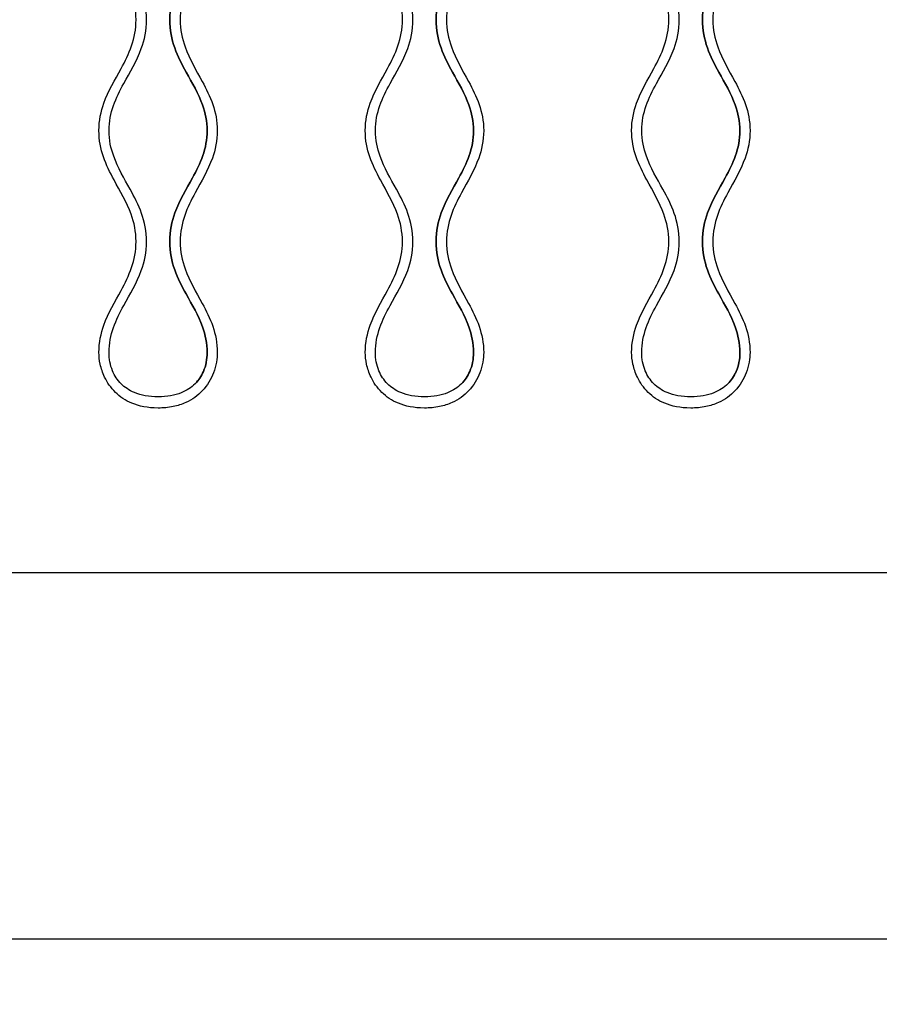
# Model space of a CAD drawing. Units: millimetres. Extents: x 225 to 4227, y 102 to 3071.
# Drawn here: x 1749 to 1981, y 348 to 615 of the extents above; entities that cross this region are included whole.
import ezdxf

# ---------------------------------------------------------------- set-up
doc = ezdxf.new("R2010")
doc.units = ezdxf.units.MM
doc.layers.get('0').update_dxf_attribs({"lineweight": 20, "true_color": 0x8faf8f})
doc.layers.add('1', color=7, linetype='Continuous', lineweight=20, true_color=0x9f8faf)
doc.styles.add('Arial', font='arial.ttf')
doc.dimstyles.new('Arial', dxfattribs={"dimtxt": 0.18, "dimasz": 0.18, "dimexe": 0.18, "dimexo": 0.0625, "dimgap": 0.09, "dimtad": 0, "dimtih": 1, "dimtoh": 1, "dimdec": 4, "dimzin": 0, "dimdsep": 46, "dimtxsty": 'Arial', "dimcen": 0.09, "dimadec": 0, "dimazin": 0, "dimtfac": 1, "dimtdec": 4, "dimtofl": 0, "dimtmove": 0, "dimatfit": 3, "dimfxl": 1, "dimtolj": 1, "dimtzin": 0, "dimarcsym": 0})

# ---------------------------------------------------------------- blocks, each defined once
blk = doc.blocks.new('*D6')
at = {"color": 7, "lineweight": -2}
for p, q in [((1361.16, 465.01), (1361.16, 365.88)), ((3003.16, 465.01), (3003.16, 365.88)), ((1376.16, 366.06), (2143.21, 366.06)), ((2988.16, 366.06), (2221.1, 366.06))]:
    blk.add_line(p, q, dxfattribs=at)
at = {"color": 7}
for points in [[(1376.16, 368.56), (1376.16, 363.56), (1361.16, 366.06)], [(2988.16, 363.56), (2988.16, 368.56), (3003.16, 366.06)]]:
    blk.add_solid(points, dxfattribs=at)
at = {"layer": 'Defpoints', "color": 0}
for p in [(1361.16, 465.07), (3003.16, 465.07), (1361.16, 366.06)]:
    blk.add_point(p, dxfattribs=at)
at = {"color": 7, "lineweight": 20, "insert": (2182.16, 366.06), "char_height": 27, "attachment_point": 5, "style": 'Arial'}
blk.add_mtext('\\A1;{\\fArial|b0|i0;1642}', dxfattribs=at)

msp = doc.modelspace()

# ---------------------------------------------------------------- linework, layer by layer
at = {"color": 18, "lineweight": -3, "true_color": 0x480506}
msp.add_line((1361.1565, 465.0742), (3003.1565, 465.0742), dxfattribs=at)
for points, knots in [([(1780.1986, 614.5742), (1780.1986, 617.2749), (1779.6728, 619.6903), (1777.678, 625.2518), (1775.887, 628.2232), (1773.1565, 633.2701), (1772.1364, 635.3007), (1770.6363, 639.6585), (1770.1565, 641.9852), (1770.1565, 644.5742)], [0, 0, 0, 0, 0.0081020943, 0.0081020943, 0.0199243232, 0.0199243232, 0.0276621104, 0.0276621104, 0.0354002281, 0.0354002281, 0.0354002281, 0.0354002281]), ([(1802.1565, 644.5742), (1802.1565, 641.8544), (1801.627, 639.4241), (1799.6214, 633.8362), (1797.8232, 630.8559), (1795.0949, 625.8104), (1794.0809, 623.7894), (1792.5906, 619.4561), (1792.1144, 617.1443), (1792.1144, 614.5742)], [0, 0, 0, 0, 0.0081593582, 0.0081593582, 0.020053186, 0.020053186, 0.0277890045, 0.0277890045, 0.035525231, 0.035525231, 0.035525231, 0.035525231]), ([(1852.1986, 614.5742), (1852.1986, 617.2749), (1851.6728, 619.6903), (1849.678, 625.2518), (1847.887, 628.2232), (1845.1565, 633.2701), (1844.1364, 635.3007), (1842.6363, 639.6585), (1842.1565, 641.9852), (1842.1565, 644.5742)], [0, 0, 0, 0, 0.0081020943, 0.0081020943, 0.0199243232, 0.0199243232, 0.0276621104, 0.0276621104, 0.0354002281, 0.0354002281, 0.0354002281, 0.0354002281]), ([(1874.1565, 644.5742), (1874.1565, 641.8544), (1873.627, 639.4241), (1871.6214, 633.8362), (1869.8232, 630.8559), (1867.0949, 625.8104), (1866.0809, 623.7894), (1864.5906, 619.4561), (1864.1144, 617.1443), (1864.1144, 614.5742)], [0, 0, 0, 0, 0.0081593582, 0.0081593582, 0.020053186, 0.020053186, 0.0277890045, 0.0277890045, 0.035525231, 0.035525231, 0.035525231, 0.035525231]), ([(1924.1986, 614.5742), (1924.1986, 617.2749), (1923.6728, 619.6903), (1921.678, 625.2518), (1919.887, 628.2232), (1917.1565, 633.2701), (1916.1364, 635.3007), (1914.6363, 639.6585), (1914.1565, 641.9852), (1914.1565, 644.5742)], [0, 0, 0, 0, 0.0081020943, 0.0081020943, 0.0199243232, 0.0199243232, 0.0276621104, 0.0276621104, 0.0354002281, 0.0354002281, 0.0354002281, 0.0354002281]), ([(1946.1565, 644.5742), (1946.1565, 641.8544), (1945.627, 639.4241), (1943.6214, 633.8362), (1941.8232, 630.8559), (1939.0949, 625.8104), (1938.0809, 623.7894), (1936.5906, 619.4561), (1936.1144, 617.1443), (1936.1144, 614.5742)], [0, 0, 0, 0, 0.0081593582, 0.0081593582, 0.020053186, 0.020053186, 0.0277890045, 0.0277890045, 0.035525231, 0.035525231, 0.035525231, 0.035525231]), ([(1770.1565, 584.5742), (1770.1565, 587.294), (1770.686, 589.7243), (1772.6916, 595.3121), (1774.4898, 598.2925), (1777.2181, 603.3379), (1778.2321, 605.359), (1779.7224, 609.6923), (1780.1986, 612.0041), (1780.1986, 614.5742)], [0, 0, 0, 0, 0.0081593582, 0.0081593582, 0.020053186, 0.020053186, 0.0277890045, 0.0277890045, 0.035525231, 0.035525231, 0.035525231, 0.035525231]), ([(1792.1144, 614.5742), (1792.1144, 611.8735), (1792.6402, 609.458), (1794.635, 603.8966), (1796.426, 600.9252), (1799.1565, 595.8783), (1800.1766, 593.8476), (1801.6767, 589.4898), (1802.1565, 587.1631), (1802.1565, 584.5742)], [0, 0, 0, 0, 0.0081020943, 0.0081020943, 0.0199243232, 0.0199243232, 0.0276621104, 0.0276621104, 0.0354002281, 0.0354002281, 0.0354002281, 0.0354002281]), ([(1842.1565, 584.5742), (1842.1565, 587.294), (1842.686, 589.7243), (1844.6916, 595.3121), (1846.4898, 598.2925), (1849.2181, 603.3379), (1850.2321, 605.359), (1851.7224, 609.6923), (1852.1986, 612.0041), (1852.1986, 614.5742)], [0, 0, 0, 0, 0.0081593582, 0.0081593582, 0.020053186, 0.020053186, 0.0277890045, 0.0277890045, 0.035525231, 0.035525231, 0.035525231, 0.035525231]), ([(1864.1144, 614.5742), (1864.1144, 611.8735), (1864.6402, 609.458), (1866.635, 603.8966), (1868.426, 600.9252), (1871.1565, 595.8783), (1872.1766, 593.8476), (1873.6767, 589.4898), (1874.1565, 587.1631), (1874.1565, 584.5742)], [0, 0, 0, 0, 0.0081020943, 0.0081020943, 0.0199243232, 0.0199243232, 0.0276621104, 0.0276621104, 0.0354002281, 0.0354002281, 0.0354002281, 0.0354002281]), ([(1914.1565, 584.5742), (1914.1565, 587.294), (1914.686, 589.7243), (1916.6916, 595.3121), (1918.4898, 598.2925), (1921.2181, 603.3379), (1922.2321, 605.359), (1923.7224, 609.6923), (1924.1986, 612.0041), (1924.1986, 614.5742)], [0, 0, 0, 0, 0.0081593582, 0.0081593582, 0.020053186, 0.020053186, 0.0277890045, 0.0277890045, 0.035525231, 0.035525231, 0.035525231, 0.035525231]), ([(1936.1144, 614.5742), (1936.1144, 611.8735), (1936.6402, 609.458), (1938.635, 603.8966), (1940.426, 600.9252), (1943.1565, 595.8783), (1944.1766, 593.8476), (1945.6767, 589.4898), (1946.1565, 587.1631), (1946.1565, 584.5742)], [0, 0, 0, 0, 0.0081020943, 0.0081020943, 0.0199243232, 0.0199243232, 0.0276621104, 0.0276621104, 0.0354002281, 0.0354002281, 0.0354002281, 0.0354002281]), ([(1780.1986, 554.5742), (1780.1986, 557.2749), (1779.6728, 559.6903), (1777.678, 565.2518), (1775.887, 568.2232), (1773.1565, 573.2701), (1772.1364, 575.3007), (1770.6363, 579.6585), (1770.1565, 581.9852), (1770.1565, 584.5742)], [0, 0, 0, 0, 0.0081020943, 0.0081020943, 0.0199243232, 0.0199243232, 0.0276621104, 0.0276621104, 0.0354002281, 0.0354002281, 0.0354002281, 0.0354002281]), ([(1802.1565, 584.5742), (1802.1565, 581.8544), (1801.627, 579.4241), (1799.6214, 573.8362), (1797.8232, 570.8559), (1795.0949, 565.8104), (1794.0809, 563.7894), (1792.5906, 559.4561), (1792.1144, 557.1443), (1792.1144, 554.5742)], [0, 0, 0, 0, 0.0081593582, 0.0081593582, 0.020053186, 0.020053186, 0.0277890045, 0.0277890045, 0.035525231, 0.035525231, 0.035525231, 0.035525231]), ([(1852.1986, 554.5742), (1852.1986, 557.2749), (1851.6728, 559.6903), (1849.678, 565.2518), (1847.887, 568.2232), (1845.1565, 573.2701), (1844.1364, 575.3007), (1842.6363, 579.6585), (1842.1565, 581.9852), (1842.1565, 584.5742)], [0, 0, 0, 0, 0.0081020943, 0.0081020943, 0.0199243232, 0.0199243232, 0.0276621104, 0.0276621104, 0.0354002281, 0.0354002281, 0.0354002281, 0.0354002281]), ([(1874.1565, 584.5742), (1874.1565, 581.8544), (1873.627, 579.4241), (1871.6214, 573.8362), (1869.8232, 570.8559), (1867.0949, 565.8104), (1866.0809, 563.7894), (1864.5906, 559.4561), (1864.1144, 557.1443), (1864.1144, 554.5742)], [0, 0, 0, 0, 0.0081593582, 0.0081593582, 0.020053186, 0.020053186, 0.0277890045, 0.0277890045, 0.035525231, 0.035525231, 0.035525231, 0.035525231]), ([(1924.1986, 554.5742), (1924.1986, 557.2749), (1923.6728, 559.6903), (1921.678, 565.2518), (1919.887, 568.2232), (1917.1565, 573.2701), (1916.1364, 575.3007), (1914.6363, 579.6585), (1914.1565, 581.9852), (1914.1565, 584.5742)], [0, 0, 0, 0, 0.0081020943, 0.0081020943, 0.0199243232, 0.0199243232, 0.0276621104, 0.0276621104, 0.0354002281, 0.0354002281, 0.0354002281, 0.0354002281]), ([(1946.1565, 584.5742), (1946.1565, 581.8544), (1945.627, 579.4241), (1943.6214, 573.8362), (1941.8232, 570.8559), (1939.0949, 565.8104), (1938.0809, 563.7894), (1936.5906, 559.4561), (1936.1144, 557.1443), (1936.1144, 554.5742)], [0, 0, 0, 0, 0.0081593582, 0.0081593582, 0.020053186, 0.020053186, 0.0277890045, 0.0277890045, 0.035525231, 0.035525231, 0.035525231, 0.035525231]), ([(1770.1565, 524.5742), (1770.1565, 527.294), (1770.686, 529.7243), (1772.6916, 535.3121), (1774.4898, 538.2925), (1777.2181, 543.3379), (1778.2321, 545.359), (1779.7224, 549.6923), (1780.1986, 552.0041), (1780.1986, 554.5742)], [0, 0, 0, 0, 0.0081593582, 0.0081593582, 0.020053186, 0.020053186, 0.0277890045, 0.0277890045, 0.035525231, 0.035525231, 0.035525231, 0.035525231]), ([(1792.1144, 554.5742), (1792.1144, 551.8735), (1792.6402, 549.458), (1794.635, 543.8966), (1796.426, 540.9252), (1799.1565, 535.8783), (1800.1766, 533.8476), (1801.6767, 529.4898), (1802.1565, 527.1631), (1802.1565, 524.5742)], [0, 0, 0, 0, 0.0081020943, 0.0081020943, 0.0199243232, 0.0199243232, 0.0276621104, 0.0276621104, 0.0354002281, 0.0354002281, 0.0354002281, 0.0354002281]), ([(1842.1565, 524.5742), (1842.1565, 527.294), (1842.686, 529.7243), (1844.6916, 535.3121), (1846.4898, 538.2925), (1849.2181, 543.3379), (1850.2321, 545.359), (1851.7224, 549.6923), (1852.1986, 552.0041), (1852.1986, 554.5742)], [0, 0, 0, 0, 0.0081593582, 0.0081593582, 0.020053186, 0.020053186, 0.0277890045, 0.0277890045, 0.035525231, 0.035525231, 0.035525231, 0.035525231]), ([(1864.1144, 554.5742), (1864.1144, 551.8735), (1864.6402, 549.458), (1866.635, 543.8966), (1868.426, 540.9252), (1871.1565, 535.8783), (1872.1766, 533.8476), (1873.6767, 529.4898), (1874.1565, 527.1631), (1874.1565, 524.5742)], [0, 0, 0, 0, 0.0081020943, 0.0081020943, 0.0199243232, 0.0199243232, 0.0276621104, 0.0276621104, 0.0354002281, 0.0354002281, 0.0354002281, 0.0354002281]), ([(1914.1565, 524.5742), (1914.1565, 527.294), (1914.686, 529.7243), (1916.6916, 535.3121), (1918.4898, 538.2925), (1921.2181, 543.3379), (1922.2321, 545.359), (1923.7224, 549.6923), (1924.1986, 552.0041), (1924.1986, 554.5742)], [0, 0, 0, 0, 0.0081593582, 0.0081593582, 0.020053186, 0.020053186, 0.0277890045, 0.0277890045, 0.035525231, 0.035525231, 0.035525231, 0.035525231]), ([(1936.1144, 554.5742), (1936.1144, 551.8735), (1936.6402, 549.458), (1938.635, 543.8966), (1940.426, 540.9252), (1943.1565, 535.8783), (1944.1766, 533.8476), (1945.6767, 529.4898), (1946.1565, 527.1631), (1946.1565, 524.5742)], [0, 0, 0, 0, 0.0081020943, 0.0081020943, 0.0199243232, 0.0199243232, 0.0276621104, 0.0276621104, 0.0354002281, 0.0354002281, 0.0354002281, 0.0354002281]), ([(1786.1565, 509.5742), (1783.3184, 509.5742), (1781.0124, 510.0688), (1777.2959, 511.6068), (1775.824, 512.625), (1773.358, 515.0506), (1772.4014, 516.4787), (1771.1536, 519.1009), (1770.7662, 520.2827), (1770.2676, 522.5425), (1770.1565, 523.6205), (1770.1565, 524.5742)], [0, 0, 0, 0, 0.0085142447, 0.0085142447, 0.0164574238, 0.0164574238, 0.0249137402, 0.0249137402, 0.0316341377, 0.0316341377, 0.0383534089, 0.0383534089, 0.0383534089, 0.0383534089]), ([(1802.1565, 524.5742), (1802.1565, 522.9803), (1801.8461, 521.0399), (1800.4494, 517.3916), (1799.4676, 515.6857), (1796.8975, 512.9457), (1795.4314, 511.8483), (1792.5399, 510.5507), (1791.4055, 510.1996), (1788.8986, 509.6914), (1787.5263, 509.5742), (1786.1565, 509.5742)], [0, 0, 0, 0, 0.0047815143, 0.0047815143, 0.0089505157, 0.0089505157, 0.0124550746, 0.0124550746, 0.014556263, 0.014556263, 0.0169779659, 0.0169779659, 0.0169779659, 0.0169779659]), ([(1858.1565, 509.5742), (1855.3184, 509.5742), (1853.0124, 510.0688), (1849.2959, 511.6068), (1847.824, 512.625), (1845.358, 515.0506), (1844.4014, 516.4787), (1843.1536, 519.1009), (1842.7662, 520.2827), (1842.2676, 522.5425), (1842.1565, 523.6205), (1842.1565, 524.5742)], [0, 0, 0, 0, 0.0085142447, 0.0085142447, 0.0164574238, 0.0164574238, 0.0249137402, 0.0249137402, 0.0316341377, 0.0316341377, 0.0383534089, 0.0383534089, 0.0383534089, 0.0383534089]), ([(1874.1565, 524.5742), (1874.1565, 522.9803), (1873.8461, 521.0399), (1872.4494, 517.3916), (1871.4676, 515.6857), (1868.8975, 512.9457), (1867.4314, 511.8483), (1864.5399, 510.5507), (1863.4055, 510.1996), (1860.8986, 509.6914), (1859.5263, 509.5742), (1858.1565, 509.5742)], [0, 0, 0, 0, 0.0047815143, 0.0047815143, 0.0089505157, 0.0089505157, 0.0124550746, 0.0124550746, 0.014556263, 0.014556263, 0.0169779659, 0.0169779659, 0.0169779659, 0.0169779659]), ([(1930.1565, 509.5742), (1927.3184, 509.5742), (1925.0124, 510.0688), (1921.2959, 511.6068), (1919.824, 512.625), (1917.358, 515.0506), (1916.4014, 516.4787), (1915.1536, 519.1009), (1914.7662, 520.2827), (1914.2676, 522.5425), (1914.1565, 523.6205), (1914.1565, 524.5742)], [0, 0, 0, 0, 0.0085142447, 0.0085142447, 0.0164574238, 0.0164574238, 0.0249137402, 0.0249137402, 0.0316341377, 0.0316341377, 0.0383534089, 0.0383534089, 0.0383534089, 0.0383534089]), ([(1946.1565, 524.5742), (1946.1565, 522.9803), (1945.8461, 521.0399), (1944.4494, 517.3916), (1943.4676, 515.6857), (1940.8975, 512.9457), (1939.4314, 511.8483), (1936.5399, 510.5507), (1935.4055, 510.1996), (1932.8986, 509.6914), (1931.5263, 509.5742), (1930.1565, 509.5742)], [0, 0, 0, 0, 0.0047815143, 0.0047815143, 0.0089505157, 0.0089505157, 0.0124550746, 0.0124550746, 0.014556263, 0.014556263, 0.0169779659, 0.0169779659, 0.0169779659, 0.0169779659])]:
    msp.add_open_spline(points, degree=3, knots=knots, dxfattribs=at)
at = {"layer": '1', "color": 198, "lineweight": -3, "true_color": 0x200548}
for points, knots in [([(1783.0333, 614.5742), (1783.0333, 617.3842), (1782.5001, 619.8804), (1780.8555, 624.5151), (1779.7444, 626.6525), (1776.9731, 631.6731), (1775.2698, 634.5143), (1773.3852, 639.7775), (1772.8938, 642.0503), (1772.8938, 644.5742)], [-0.0343823115, -0.0343823115, -0.0343823115, -0.0343823115, -0.0264992272, -0.0264992272, -0.0186152565, -0.0186152565, -0.007571738, -0.007571738, 0, 0, 0, 0]), ([(1799.4191, 644.5742), (1799.4191, 642.1214), (1798.955, 639.9057), (1797.4954, 635.7298), (1796.4998, 633.7696), (1793.7661, 628.7741), (1791.9285, 625.7657), (1789.8409, 620.0096), (1789.2796, 617.4571), (1789.2796, 614.5742)], [-0.0367400485, -0.0367400485, -0.0367400485, -0.0367400485, -0.0288828873, -0.0288828873, -0.0210249425, -0.0210249425, -0.0086487036, -0.0086487036, 0, 0, 0, 0]), ([(1789.2796, 614.5742), (1789.2796, 617.4571), (1789.8409, 620.0096), (1791.9285, 625.7657), (1793.7661, 628.7741), (1796.4998, 633.7696), (1797.4954, 635.7298), (1798.955, 639.9057), (1799.4191, 642.1214), (1799.4191, 644.5742)], [0, 0, 0, 0, 0.0086487036, 0.0086487036, 0.0210249425, 0.0210249425, 0.0288828873, 0.0288828873, 0.0367400485, 0.0367400485, 0.0367400485, 0.0367400485]), ([(1855.0333, 614.5742), (1855.0333, 617.3842), (1854.5001, 619.8804), (1852.8555, 624.5151), (1851.7444, 626.6525), (1848.9731, 631.6731), (1847.2698, 634.5143), (1845.3852, 639.7775), (1844.8938, 642.0503), (1844.8938, 644.5742)], [-0.0343823115, -0.0343823115, -0.0343823115, -0.0343823115, -0.0264992272, -0.0264992272, -0.0186152565, -0.0186152565, -0.007571738, -0.007571738, 0, 0, 0, 0]), ([(1871.4191, 644.5742), (1871.4191, 642.1214), (1870.955, 639.9057), (1869.4954, 635.7298), (1868.4998, 633.7696), (1865.7661, 628.7741), (1863.9285, 625.7657), (1861.8409, 620.0096), (1861.2796, 617.4571), (1861.2796, 614.5742)], [-0.0367400485, -0.0367400485, -0.0367400485, -0.0367400485, -0.0288828873, -0.0288828873, -0.0210249425, -0.0210249425, -0.0086487036, -0.0086487036, 0, 0, 0, 0]), ([(1861.2796, 614.5742), (1861.2796, 617.4571), (1861.8409, 620.0096), (1863.9285, 625.7657), (1865.7661, 628.7741), (1868.4998, 633.7696), (1869.4954, 635.7298), (1870.955, 639.9057), (1871.4191, 642.1214), (1871.4191, 644.5742)], [0, 0, 0, 0, 0.0086487036, 0.0086487036, 0.0210249425, 0.0210249425, 0.0288828873, 0.0288828873, 0.0367400485, 0.0367400485, 0.0367400485, 0.0367400485]), ([(1927.0333, 614.5742), (1927.0333, 617.3842), (1926.5001, 619.8804), (1924.8555, 624.5151), (1923.7444, 626.6525), (1920.9731, 631.6731), (1919.2698, 634.5143), (1917.3852, 639.7775), (1916.8938, 642.0503), (1916.8938, 644.5742)], [-0.0343823115, -0.0343823115, -0.0343823115, -0.0343823115, -0.0264992272, -0.0264992272, -0.0186152565, -0.0186152565, -0.007571738, -0.007571738, 0, 0, 0, 0]), ([(1943.4191, 644.5742), (1943.4191, 642.1214), (1942.955, 639.9057), (1941.4954, 635.7298), (1940.4998, 633.7696), (1937.7661, 628.7741), (1935.9285, 625.7657), (1933.8409, 620.0096), (1933.2796, 617.4571), (1933.2796, 614.5742)], [-0.0367400485, -0.0367400485, -0.0367400485, -0.0367400485, -0.0288828873, -0.0288828873, -0.0210249425, -0.0210249425, -0.0086487036, -0.0086487036, 0, 0, 0, 0]), ([(1933.2796, 614.5742), (1933.2796, 617.4571), (1933.8409, 620.0096), (1935.9285, 625.7657), (1937.7661, 628.7741), (1940.4998, 633.7696), (1941.4954, 635.7298), (1942.955, 639.9057), (1943.4191, 642.1214), (1943.4191, 644.5742)], [0, 0, 0, 0, 0.0086487036, 0.0086487036, 0.0210249425, 0.0210249425, 0.0288828873, 0.0288828873, 0.0367400485, 0.0367400485, 0.0367400485, 0.0367400485]), ([(1772.8938, 584.5742), (1772.8938, 587.027), (1773.3579, 589.2426), (1774.8175, 593.4186), (1775.8131, 595.3788), (1778.5469, 600.3743), (1780.3844, 603.3827), (1782.4721, 609.1388), (1783.0333, 611.6913), (1783.0333, 614.5742)], [-0.0367400485, -0.0367400485, -0.0367400485, -0.0367400485, -0.0288828873, -0.0288828873, -0.0210249425, -0.0210249425, -0.0086487036, -0.0086487036, 0, 0, 0, 0]), ([(1789.2796, 614.5742), (1789.2796, 611.7641), (1789.8129, 609.268), (1791.4575, 604.6333), (1792.5686, 602.4959), (1795.3399, 597.4752), (1797.0431, 594.6341), (1798.9277, 589.3709), (1799.4191, 587.0981), (1799.4191, 584.5742)], [-0.0343823115, -0.0343823115, -0.0343823115, -0.0343823115, -0.0264992272, -0.0264992272, -0.0186152565, -0.0186152565, -0.007571738, -0.007571738, 0, 0, 0, 0]), ([(1799.4191, 584.5742), (1799.4191, 587.0981), (1798.9277, 589.3709), (1797.0431, 594.6341), (1795.3399, 597.4752), (1792.5686, 602.4959), (1791.4575, 604.6333), (1789.8129, 609.268), (1789.2796, 611.7641), (1789.2796, 614.5742)], [0, 0, 0, 0, 0.007571738, 0.007571738, 0.0186152565, 0.0186152565, 0.0264992272, 0.0264992272, 0.0343823115, 0.0343823115, 0.0343823115, 0.0343823115]), ([(1844.8938, 584.5742), (1844.8938, 587.027), (1845.3579, 589.2426), (1846.8175, 593.4186), (1847.8131, 595.3788), (1850.5469, 600.3743), (1852.3844, 603.3827), (1854.4721, 609.1388), (1855.0333, 611.6913), (1855.0333, 614.5742)], [-0.0367400485, -0.0367400485, -0.0367400485, -0.0367400485, -0.0288828873, -0.0288828873, -0.0210249425, -0.0210249425, -0.0086487036, -0.0086487036, 0, 0, 0, 0]), ([(1861.2796, 614.5742), (1861.2796, 611.7641), (1861.8129, 609.268), (1863.4575, 604.6333), (1864.5686, 602.4959), (1867.3399, 597.4752), (1869.0431, 594.6341), (1870.9277, 589.3709), (1871.4191, 587.0981), (1871.4191, 584.5742)], [-0.0343823115, -0.0343823115, -0.0343823115, -0.0343823115, -0.0264992272, -0.0264992272, -0.0186152565, -0.0186152565, -0.007571738, -0.007571738, 0, 0, 0, 0]), ([(1871.4191, 584.5742), (1871.4191, 587.0981), (1870.9277, 589.3709), (1869.0431, 594.6341), (1867.3399, 597.4752), (1864.5686, 602.4959), (1863.4575, 604.6333), (1861.8129, 609.268), (1861.2796, 611.7641), (1861.2796, 614.5742)], [0, 0, 0, 0, 0.007571738, 0.007571738, 0.0186152565, 0.0186152565, 0.0264992272, 0.0264992272, 0.0343823115, 0.0343823115, 0.0343823115, 0.0343823115]), ([(1916.8938, 584.5742), (1916.8938, 587.027), (1917.3579, 589.2426), (1918.8175, 593.4186), (1919.8131, 595.3788), (1922.5469, 600.3743), (1924.3844, 603.3827), (1926.4721, 609.1388), (1927.0333, 611.6913), (1927.0333, 614.5742)], [-0.0367400485, -0.0367400485, -0.0367400485, -0.0367400485, -0.0288828873, -0.0288828873, -0.0210249425, -0.0210249425, -0.0086487036, -0.0086487036, 0, 0, 0, 0]), ([(1933.2796, 614.5742), (1933.2796, 611.7641), (1933.8129, 609.268), (1935.4575, 604.6333), (1936.5686, 602.4959), (1939.3399, 597.4752), (1941.0431, 594.6341), (1942.9277, 589.3709), (1943.4191, 587.0981), (1943.4191, 584.5742)], [-0.0343823115, -0.0343823115, -0.0343823115, -0.0343823115, -0.0264992272, -0.0264992272, -0.0186152565, -0.0186152565, -0.007571738, -0.007571738, 0, 0, 0, 0]), ([(1943.4191, 584.5742), (1943.4191, 587.0981), (1942.9277, 589.3709), (1941.0431, 594.6341), (1939.3399, 597.4752), (1936.5686, 602.4959), (1935.4575, 604.6333), (1933.8129, 609.268), (1933.2796, 611.7641), (1933.2796, 614.5742)], [0, 0, 0, 0, 0.007571738, 0.007571738, 0.0186152565, 0.0186152565, 0.0264992272, 0.0264992272, 0.0343823115, 0.0343823115, 0.0343823115, 0.0343823115]), ([(1783.0333, 554.5742), (1783.0333, 557.3842), (1782.5001, 559.8804), (1780.8555, 564.5151), (1779.7444, 566.6525), (1776.9731, 571.6731), (1775.2698, 574.5143), (1773.3852, 579.7775), (1772.8938, 582.0503), (1772.8938, 584.5742)], [-0.0343823115, -0.0343823115, -0.0343823115, -0.0343823115, -0.0264992272, -0.0264992272, -0.0186152565, -0.0186152565, -0.007571738, -0.007571738, 0, 0, 0, 0]), ([(1799.4191, 584.5742), (1799.4191, 582.1214), (1798.955, 579.9057), (1797.4954, 575.7298), (1796.4998, 573.7696), (1793.7661, 568.7741), (1791.9285, 565.7657), (1789.8409, 560.0096), (1789.2796, 557.4571), (1789.2796, 554.5742)], [-0.0367400485, -0.0367400485, -0.0367400485, -0.0367400485, -0.0288828873, -0.0288828873, -0.0210249425, -0.0210249425, -0.0086487036, -0.0086487036, 0, 0, 0, 0]), ([(1789.2796, 554.5742), (1789.2796, 557.4571), (1789.8409, 560.0096), (1791.9285, 565.7657), (1793.7661, 568.7741), (1796.4998, 573.7696), (1797.4954, 575.7298), (1798.955, 579.9057), (1799.4191, 582.1214), (1799.4191, 584.5742)], [0, 0, 0, 0, 0.0086487036, 0.0086487036, 0.0210249425, 0.0210249425, 0.0288828873, 0.0288828873, 0.0367400485, 0.0367400485, 0.0367400485, 0.0367400485]), ([(1855.0333, 554.5742), (1855.0333, 557.3842), (1854.5001, 559.8804), (1852.8555, 564.5151), (1851.7444, 566.6525), (1848.9731, 571.6731), (1847.2698, 574.5143), (1845.3852, 579.7775), (1844.8938, 582.0503), (1844.8938, 584.5742)], [-0.0343823115, -0.0343823115, -0.0343823115, -0.0343823115, -0.0264992272, -0.0264992272, -0.0186152565, -0.0186152565, -0.007571738, -0.007571738, 0, 0, 0, 0]), ([(1871.4191, 584.5742), (1871.4191, 582.1214), (1870.955, 579.9057), (1869.4954, 575.7298), (1868.4998, 573.7696), (1865.7661, 568.7741), (1863.9285, 565.7657), (1861.8409, 560.0096), (1861.2796, 557.4571), (1861.2796, 554.5742)], [-0.0367400485, -0.0367400485, -0.0367400485, -0.0367400485, -0.0288828873, -0.0288828873, -0.0210249425, -0.0210249425, -0.0086487036, -0.0086487036, 0, 0, 0, 0]), ([(1861.2796, 554.5742), (1861.2796, 557.4571), (1861.8409, 560.0096), (1863.9285, 565.7657), (1865.7661, 568.7741), (1868.4998, 573.7696), (1869.4954, 575.7298), (1870.955, 579.9057), (1871.4191, 582.1214), (1871.4191, 584.5742)], [0, 0, 0, 0, 0.0086487036, 0.0086487036, 0.0210249425, 0.0210249425, 0.0288828873, 0.0288828873, 0.0367400485, 0.0367400485, 0.0367400485, 0.0367400485]), ([(1927.0333, 554.5742), (1927.0333, 557.3842), (1926.5001, 559.8804), (1924.8555, 564.5151), (1923.7444, 566.6525), (1920.9731, 571.6731), (1919.2698, 574.5143), (1917.3852, 579.7775), (1916.8938, 582.0503), (1916.8938, 584.5742)], [-0.0343823115, -0.0343823115, -0.0343823115, -0.0343823115, -0.0264992272, -0.0264992272, -0.0186152565, -0.0186152565, -0.007571738, -0.007571738, 0, 0, 0, 0]), ([(1943.4191, 584.5742), (1943.4191, 582.1214), (1942.955, 579.9057), (1941.4954, 575.7298), (1940.4998, 573.7696), (1937.7661, 568.7741), (1935.9285, 565.7657), (1933.8409, 560.0096), (1933.2796, 557.4571), (1933.2796, 554.5742)], [-0.0367400485, -0.0367400485, -0.0367400485, -0.0367400485, -0.0288828873, -0.0288828873, -0.0210249425, -0.0210249425, -0.0086487036, -0.0086487036, 0, 0, 0, 0]), ([(1933.2796, 554.5742), (1933.2796, 557.4571), (1933.8409, 560.0096), (1935.9285, 565.7657), (1937.7661, 568.7741), (1940.4998, 573.7696), (1941.4954, 575.7298), (1942.955, 579.9057), (1943.4191, 582.1214), (1943.4191, 584.5742)], [0, 0, 0, 0, 0.0086487036, 0.0086487036, 0.0210249425, 0.0210249425, 0.0288828873, 0.0288828873, 0.0367400485, 0.0367400485, 0.0367400485, 0.0367400485]), ([(1772.8938, 524.5742), (1772.8938, 527.027), (1773.3579, 529.2426), (1774.8175, 533.4186), (1775.8131, 535.3788), (1778.5469, 540.3743), (1780.3844, 543.3827), (1782.4721, 549.1388), (1783.0333, 551.6913), (1783.0333, 554.5742)], [-0.0367400485, -0.0367400485, -0.0367400485, -0.0367400485, -0.0288828873, -0.0288828873, -0.0210249425, -0.0210249425, -0.0086487036, -0.0086487036, 0, 0, 0, 0]), ([(1789.2796, 554.5742), (1789.2796, 551.7641), (1789.8129, 549.268), (1791.4575, 544.6333), (1792.5686, 542.4959), (1795.3399, 537.4752), (1797.0431, 534.6341), (1798.9277, 529.3709), (1799.4191, 527.0981), (1799.4191, 524.5742)], [-0.0343823115, -0.0343823115, -0.0343823115, -0.0343823115, -0.0264992272, -0.0264992272, -0.0186152565, -0.0186152565, -0.007571738, -0.007571738, 0, 0, 0, 0]), ([(1799.4191, 524.5742), (1799.4191, 527.0981), (1798.9277, 529.3709), (1797.0431, 534.6341), (1795.3399, 537.4752), (1792.5686, 542.4959), (1791.4575, 544.6333), (1789.8129, 549.268), (1789.2796, 551.7641), (1789.2796, 554.5742)], [0, 0, 0, 0, 0.007571738, 0.007571738, 0.0186152565, 0.0186152565, 0.0264992272, 0.0264992272, 0.0343823115, 0.0343823115, 0.0343823115, 0.0343823115]), ([(1844.8938, 524.5742), (1844.8938, 527.027), (1845.3579, 529.2426), (1846.8175, 533.4186), (1847.8131, 535.3788), (1850.5469, 540.3743), (1852.3844, 543.3827), (1854.4721, 549.1388), (1855.0333, 551.6913), (1855.0333, 554.5742)], [-0.0367400485, -0.0367400485, -0.0367400485, -0.0367400485, -0.0288828873, -0.0288828873, -0.0210249425, -0.0210249425, -0.0086487036, -0.0086487036, 0, 0, 0, 0]), ([(1861.2796, 554.5742), (1861.2796, 551.7641), (1861.8129, 549.268), (1863.4575, 544.6333), (1864.5686, 542.4959), (1867.3399, 537.4752), (1869.0431, 534.6341), (1870.9277, 529.3709), (1871.4191, 527.0981), (1871.4191, 524.5742)], [-0.0343823115, -0.0343823115, -0.0343823115, -0.0343823115, -0.0264992272, -0.0264992272, -0.0186152565, -0.0186152565, -0.007571738, -0.007571738, 0, 0, 0, 0]), ([(1871.4191, 524.5742), (1871.4191, 527.0981), (1870.9277, 529.3709), (1869.0431, 534.6341), (1867.3399, 537.4752), (1864.5686, 542.4959), (1863.4575, 544.6333), (1861.8129, 549.268), (1861.2796, 551.7641), (1861.2796, 554.5742)], [0, 0, 0, 0, 0.007571738, 0.007571738, 0.0186152565, 0.0186152565, 0.0264992272, 0.0264992272, 0.0343823115, 0.0343823115, 0.0343823115, 0.0343823115]), ([(1916.8938, 524.5742), (1916.8938, 527.027), (1917.3579, 529.2426), (1918.8175, 533.4186), (1919.8131, 535.3788), (1922.5469, 540.3743), (1924.3844, 543.3827), (1926.4721, 549.1388), (1927.0333, 551.6913), (1927.0333, 554.5742)], [-0.0367400485, -0.0367400485, -0.0367400485, -0.0367400485, -0.0288828873, -0.0288828873, -0.0210249425, -0.0210249425, -0.0086487036, -0.0086487036, 0, 0, 0, 0]), ([(1933.2796, 554.5742), (1933.2796, 551.7641), (1933.8129, 549.268), (1935.4575, 544.6333), (1936.5686, 542.4959), (1939.3399, 537.4752), (1941.0431, 534.6341), (1942.9277, 529.3709), (1943.4191, 527.0981), (1943.4191, 524.5742)], [-0.0343823115, -0.0343823115, -0.0343823115, -0.0343823115, -0.0264992272, -0.0264992272, -0.0186152565, -0.0186152565, -0.007571738, -0.007571738, 0, 0, 0, 0]), ([(1943.4191, 524.5742), (1943.4191, 527.0981), (1942.9277, 529.3709), (1941.0431, 534.6341), (1939.3399, 537.4752), (1936.5686, 542.4959), (1935.4575, 544.6333), (1933.8129, 549.268), (1933.2796, 551.7641), (1933.2796, 554.5742)], [0, 0, 0, 0, 0.007571738, 0.007571738, 0.0186152565, 0.0186152565, 0.0264992272, 0.0264992272, 0.0343823115, 0.0343823115, 0.0343823115, 0.0343823115]), ([(1786.1565, 512.5742), (1784.9893, 512.5742), (1783.8169, 512.667), (1781.6619, 513.0729), (1780.673, 513.3584), (1778.3182, 514.3597), (1777.1318, 515.1662), (1775.1539, 517.1364), (1774.3741, 518.3226), (1773.2023, 521.1571), (1772.8938, 522.8319), (1772.8938, 524.5742)], [-0.0203261097, -0.0203261097, -0.0203261097, -0.0203261097, -0.0170199168, -0.0170199168, -0.0141120819, -0.0141120819, -0.0097654854, -0.0097654854, -0.0052268695, -0.0052268695, 0, 0, 0, 0]), ([(1799.4191, 524.5742), (1799.4191, 523.6805), (1799.338, 522.7871), (1798.9969, 521.06), (1798.7432, 520.2294), (1797.855, 518.1949), (1797.1017, 517.0775), (1795.1348, 515.1219), (1793.8912, 514.2908), (1790.6599, 512.9743), (1788.5805, 512.5742), (1786.1565, 512.5742)], [-0.0270534104, -0.0270534104, -0.0270534104, -0.0270534104, -0.0231552651, -0.0231552651, -0.0193722217, -0.0193722217, -0.0134672816, -0.0134672816, -0.0072720789, -0.0072720789, 0, 0, 0, 0]), ([(1796.1709, 516.1521), (1797.1169, 517.1), (1797.8604, 518.2074), (1798.7432, 520.2294), (1798.9969, 521.06), (1799.338, 522.7871), (1799.4191, 523.6805), (1799.4191, 524.5742)], [0.0135268907, 0.0135268907, 0.0135268907, 0.0135268907, 0.0193722217, 0.0193722217, 0.0231552651, 0.0231552651, 0.0270534104, 0.0270534104, 0.0270534104, 0.0270534104]), ([(1858.1565, 512.5742), (1856.9893, 512.5742), (1855.8169, 512.667), (1853.6619, 513.0729), (1852.673, 513.3584), (1850.3182, 514.3597), (1849.1318, 515.1662), (1847.1539, 517.1364), (1846.3741, 518.3226), (1845.2023, 521.1571), (1844.8938, 522.8319), (1844.8938, 524.5742)], [-0.0203261097, -0.0203261097, -0.0203261097, -0.0203261097, -0.0170199168, -0.0170199168, -0.0141120819, -0.0141120819, -0.0097654854, -0.0097654854, -0.0052268695, -0.0052268695, 0, 0, 0, 0]), ([(1871.4191, 524.5742), (1871.4191, 523.6805), (1871.338, 522.7871), (1870.9969, 521.06), (1870.7432, 520.2294), (1869.855, 518.1949), (1869.1017, 517.0775), (1867.1348, 515.1219), (1865.8912, 514.2908), (1862.6599, 512.9743), (1860.5805, 512.5742), (1858.1565, 512.5742)], [-0.0270534104, -0.0270534104, -0.0270534104, -0.0270534104, -0.0231552651, -0.0231552651, -0.0193722217, -0.0193722217, -0.0134672816, -0.0134672816, -0.0072720789, -0.0072720789, 0, 0, 0, 0]), ([(1868.1709, 516.1521), (1869.1169, 517.1), (1869.8604, 518.2074), (1870.7432, 520.2294), (1870.9969, 521.06), (1871.338, 522.7871), (1871.4191, 523.6805), (1871.4191, 524.5742)], [0.0135268907, 0.0135268907, 0.0135268907, 0.0135268907, 0.0193722217, 0.0193722217, 0.0231552651, 0.0231552651, 0.0270534104, 0.0270534104, 0.0270534104, 0.0270534104]), ([(1930.1565, 512.5742), (1928.9893, 512.5742), (1927.8169, 512.667), (1925.6619, 513.0729), (1924.673, 513.3584), (1922.3182, 514.3597), (1921.1318, 515.1662), (1919.1539, 517.1364), (1918.3741, 518.3226), (1917.2023, 521.1571), (1916.8938, 522.8319), (1916.8938, 524.5742)], [-0.0203261097, -0.0203261097, -0.0203261097, -0.0203261097, -0.0170199168, -0.0170199168, -0.0141120819, -0.0141120819, -0.0097654854, -0.0097654854, -0.0052268695, -0.0052268695, 0, 0, 0, 0]), ([(1943.4191, 524.5742), (1943.4191, 523.6805), (1943.338, 522.7871), (1942.9969, 521.06), (1942.7432, 520.2294), (1941.855, 518.1949), (1941.1017, 517.0775), (1939.1348, 515.1219), (1937.8912, 514.2908), (1934.6599, 512.9743), (1932.5805, 512.5742), (1930.1565, 512.5742)], [-0.0270534104, -0.0270534104, -0.0270534104, -0.0270534104, -0.0231552651, -0.0231552651, -0.0193722217, -0.0193722217, -0.0134672816, -0.0134672816, -0.0072720789, -0.0072720789, 0, 0, 0, 0]), ([(1940.1709, 516.1521), (1941.1169, 517.1), (1941.8604, 518.2074), (1942.7432, 520.2294), (1942.9969, 521.06), (1943.338, 522.7871), (1943.4191, 523.6805), (1943.4191, 524.5742)], [0.0135268907, 0.0135268907, 0.0135268907, 0.0135268907, 0.0193722217, 0.0193722217, 0.0231552651, 0.0231552651, 0.0270534104, 0.0270534104, 0.0270534104, 0.0270534104])]:
    msp.add_open_spline(points, degree=3, knots=knots, dxfattribs=at)

# ---------------------------------------------------------------- dimensions: what is measured, and where the dimension line sits
at = {"color": 7, "lineweight": 20}
dim = msp.add_linear_dim(base=(1361.1565, 366.0626), p1=(3003.1565, 465.0742), p2=(1361.1565, 465.0742), angle=180, text='{\\fArial|b0|i0;<>}', dimstyle='Arial', override={"dimtxt": 27, "dimasz": 15, "dimtad": 0, "dimtih": 1, "dimtoh": 1, "dimdec": 3, "dimlfac": 1, "dimzin": 8, "dimdsep": 44, "dimlunit": 2, "dimsah": 1, "dimclrd": 7, "dimclre": 7, "dimclrt": 7, "dimadec": 1, "dimtdec": 3, "dimtix": 1, "dimtzin": 8}, dxfattribs=at)
dim.commit()
dim.dimension.update_dxf_attribs({"geometry": '*D6', "text_midpoint": (2182.1565, 366.0626), "dimtype": 160})

doc.saveas('drawing.dxf')
